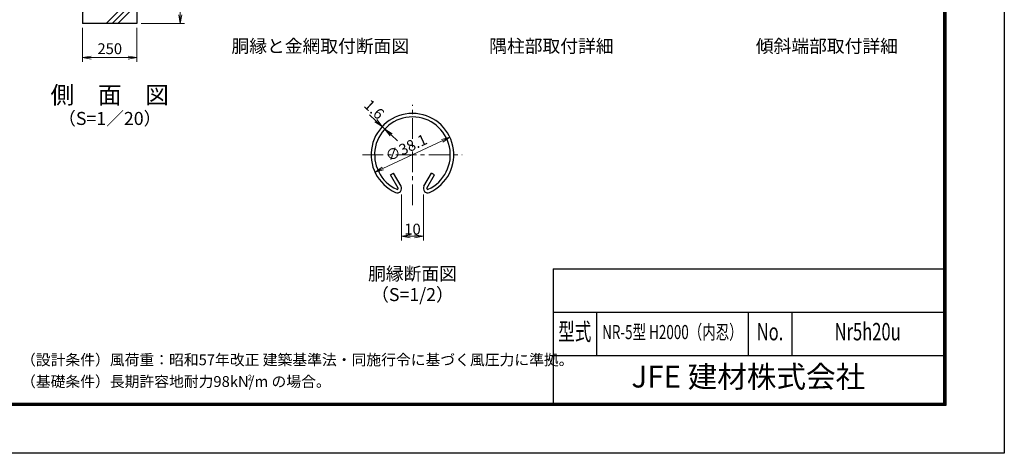
# Model space of a CAD drawing. Units: millimetres. Extents: x 0 to 8400, y 0 to 5940.
# Drawn here: x 3861 to 8400, y 0 to 1997 of the extents above; entities that cross this region are included whole.
import ezdxf
from ezdxf.enums import TextEntityAlignment as Align

# ---------------------------------------------------------------- set-up
doc = ezdxf.new("R2010")
doc.units = ezdxf.units.MM
doc.header["$LTSCALE"] = 3
doc.header["$MEASUREMENT"] = 0
doc.linetypes.add('CENTER', pattern=[50.8, 31.75, -6.35, 6.35, -6.35])
for name, color, linetype, lineweight in [('D-BMK', 2, 'CENTER', 13), ('D-DCR-HCH', 7, 'Continuous', 13), ('D-STR-DIM', 7, 'Continuous', 13)]:
    doc.layers.add(name, color=color, linetype=linetype, lineweight=lineweight)
for name, color, linetype in [('D-STR1', 1, 'Continuous'), ('D-STR4', 7, 'Continuous'), ('D-TTL', 2, 'Continuous'), ('D-TTL-TXT', 7, 'Continuous')]:
    doc.layers.add(name, color=color, linetype=linetype)
doc.styles.add('ROMANSE', font='Romans.shx', dxfattribs={"width": 0.7, "bigfont": 'EXTFONT.SHX'})
doc.styles.add('ゴシック', font='txt')
doc.dimstyles.new('STYLE', dxfattribs={"dimscale": 20, "dimtxt": 2.5, "dimasz": 2, "dimexe": 1, "dimexo": 1, "dimgap": 0.8, "dimtad": 1, "dimdsep": 46, "dimtxsty": 'ゴシック', "dimblk": 'OPEN', "dimcen": 1e-08, "dimclrd": 256, "dimclre": 256, "dimclrt": 256, "dimadec": 0, "dimazin": 2, "dimtfac": 1, "dimtmove": 2, "dimatfit": 3, "dimldrblk": 'OPEN', "dimfxl": 1, "dimtolj": 1, "dimtzin": 0, "dimlwd": -1, "dimlwe": -1, "dimarcsym": 0})

# ---------------------------------------------------------------- blocks, each defined once
blk = doc.blocks.new('_Open')
at = {"color": 0, "linetype": 'ByBlock', "lineweight": -2}
for p, q in [((-1, 0.17), (0, 0)), ((-1, -0.17), (0, 0)), ((0, 0), (-1, 0))]:
    blk.add_line(p, q, dxfattribs=at)
blk = doc.blocks.new('*D12')
at = {"layer": 'D-STR-DIM'}
blk.add_line((5535.6, 1311.5), (5808.4, 1438.7), dxfattribs=at)
at = {"layer": 'D-STR-DIM', "xscale": 40, "yscale": 40, "zscale": 40}
for p, rotation in [((5844.6, 1455.6), 24.99865261378256), ((5499.3, 1294.6), 204.9986526137826)]:
    blk.add_blockref('_Open', p, dxfattribs=dict(at, rotation=rotation))
at = {"layer": 'D-STR-DIM', "insert": (5642.9, 1407.7), "char_height": 50, "attachment_point": 5, "rotation": 24.9987, "style": 'ゴシック'}
blk.add_mtext('\\A1;∅38.1', dxfattribs=at)
blk = doc.blocks.new('*D2')
at = {"layer": 'D-STR-DIM'}
for p, q in [((5503.1, 1532), (5473.8, 1559.2)), ((5544.1, 1493.8), (5532.4, 1504.7)), ((5573.4, 1466.6), (5602.8, 1439.4))]:
    blk.add_line(p, q, dxfattribs=at)
at = {"layer": 'D-STR-DIM', "xscale": 40, "yscale": 40, "zscale": 40}
for p, rotation in [((5532.4, 1504.7), 317.1128515481686), ((5544.1, 1493.8), 137.1128515481686)]:
    blk.add_blockref('_Open', p, dxfattribs=dict(at, rotation=rotation))
at = {"layer": 'D-STR-DIM', "insert": (5495.6, 1584.4), "char_height": 50, "attachment_point": 5, "rotation": 317.1129, "style": 'ゴシック'}
blk.add_mtext('\\A1;1.6', dxfattribs=at)
blk = doc.blocks.new('*D3')
at = {"layer": 'D-STR-DIM'}
for p, q in [((5622, 1192.5), (5622, 979.7)), ((5722, 1192.5), (5722, 979.7)), ((5662, 999.7), (5682, 999.7))]:
    blk.add_line(p, q, dxfattribs=at)
at = {"layer": 'D-STR-DIM', "xscale": 40, "yscale": 40, "zscale": 40, "rotation": 180}
blk.add_blockref('_Open', (5622, 999.7), dxfattribs=at)
at = {"layer": 'D-STR-DIM', "xscale": 40, "yscale": 40, "zscale": 40}
blk.add_blockref('_Open', (5722, 999.7), dxfattribs=at)
at = {"layer": 'D-STR-DIM', "insert": (5672, 1032.7), "char_height": 50, "attachment_point": 5, "style": 'ゴシック'}
blk.add_mtext('\\A1;10', dxfattribs=at)
blk = doc.blocks.new('*D4')
at = {"layer": 'D-STR-DIM'}
for p, q in [((4151.5, 1960), (4151.5, 1802.7)), ((4401.5, 1960), (4401.5, 1802.7)), ((4191.5, 1822.7), (4361.5, 1822.7))]:
    blk.add_line(p, q, dxfattribs=at)
at = {"layer": 'D-STR-DIM', "xscale": 40, "yscale": 40, "zscale": 40, "rotation": 180}
blk.add_blockref('_Open', (4151.5, 1822.7), dxfattribs=at)
at = {"layer": 'D-STR-DIM', "xscale": 40, "yscale": 40, "zscale": 40}
blk.add_blockref('_Open', (4401.5, 1822.7), dxfattribs=at)
at = {"layer": 'D-STR-DIM', "insert": (4276.5, 1863.7), "char_height": 50, "attachment_point": 5, "style": 'ゴシック'}
blk.add_mtext('\\A1;250', dxfattribs=at)
blk = doc.blocks.new('*D14')
at = {"layer": 'D-STR-DIM'}
for p, q in [((4421.5, 2430), (4621.5, 2430)), ((4601.5, 2020), (4601.5, 2390)), ((4421.5, 1980), (4621.5, 1980))]:
    blk.add_line(p, q, dxfattribs=at)
at = {"layer": 'D-STR-DIM', "xscale": 40, "yscale": 40, "zscale": 40}
for p, rotation in [((4601.5, 2430), 90), ((4601.5, 1980), 270)]:
    blk.add_blockref('_Open', p, dxfattribs=dict(at, rotation=rotation))
at = {"layer": 'D-STR-DIM', "insert": (4560.5, 2205), "char_height": 50, "attachment_point": 5, "rotation": 90, "style": 'ゴシック'}
blk.add_mtext('\\A1;450', dxfattribs=at)

msp = doc.modelspace()

# ---------------------------------------------------------------- hatches: boundary and pattern name
at = {"layer": 'D-DCR-HCH'}
h = msp.add_hatch(dxfattribs=at)
h.set_pattern_fill('PLAST', color=256, scale=600, angle=45)
h.paths.add_polyline_path([(4401.528, 2430), (4301.928, 2430), (4301.928, 2080), (4251.128, 2080), (4251.128, 2430), (4151.528, 2430), (4151.528, 1980), (4401.528, 1980)])

# ---------------------------------------------------------------- linework, layer by layer
at = {"layer": 'D-BMK'}
for p, q in [((5671.966, 1143.269), (5671.966, 1604.823)), ((5442.226, 1375.083), (5901.706, 1375.083))]:
    msp.add_line(p, q, dxfattribs=at)
at = {"layer": 'D-STR1'}
for p, q in [((5570.138, 1282.554), (5584.031, 1290.575)), ((5605.23, 1221.772), (5570.138, 1282.554)), ((5619.123, 1229.793), (5584.031, 1290.575)), ((5724.809, 1229.793), (5759.901, 1290.575)), ((5738.701, 1221.772), (5773.794, 1282.554)), ((5773.794, 1282.554), (5759.901, 1290.575))]:
    msp.add_line(p, q, dxfattribs=at)
for centre, radius, start, end in [((5671.966, 1375.083), 190.5, 294.324776, 245.675224), ((5671.966, 1375.083), 174.458, 294.324776, 245.675224), ((5601.757, 1219.767), 20.053, 245.675224, 30), ((5742.175, 1219.767), 20.053, 150, 294.324776), ((5601.757, 1219.767), 4.011, 245.675224, 30), ((5742.175, 1219.767), 4.011, 150, 294.324776)]:
    msp.add_arc(centre, radius, start, end, dxfattribs=at)
at = {"layer": 'D-STR4'}
for p, q in [((4151.528, 2430), (4151.528, 1980)), ((4401.528, 2430), (4401.528, 1980)), ((4401.528, 1980), (4151.528, 1980))]:
    msp.add_line(p, q, dxfattribs=at)
at = {"layer": 'D-TTL', "color": 7}
for p, q in [((6320, 850), (6320, 230)), ((6320, 850), (8120, 850)), ((6320, 650), (8120, 650)), ((6520, 650), (6520, 450)), ((7220, 650), (7220, 450)), ((7420, 650), (7420, 450)), ((6320, 450), (8120, 450))]:
    msp.add_line(p, q, dxfattribs=at)
at = {"layer": 'D-TTL'}
msp.add_lwpolyline([(0, 5940), (8400, 5940), (8400, 0), (0, 0)], close=True, dxfattribs=at)
at = {"layer": 'D-TTL', "color": 7}
for points in [[(270, 5720), (8130, 5720), (8130, 220), (270, 220)], [(272.5, 5717.5), (8127.5, 5717.5), (8127.5, 222.5), (272.5, 222.5)], [(275, 5715), (8125, 5715), (8125, 225), (275, 225)], [(277.5, 5712.5), (8122.5, 5712.5), (8122.5, 227.5), (277.5, 227.5)], [(280, 5710), (8120, 5710), (8120, 230), (280, 230)]]:
    msp.add_lwpolyline(points, close=True, dxfattribs=at)

# ---------------------------------------------------------------- texts
at = {"layer": 'D-TTL-TXT', "linetype": 'Continuous', "style": 'ゴシック'}
for s, p in [('胴縁と金網取付断面図', (5246.966, 1867.92)), ('隅柱部取付詳細', (6312.241, 1867.92)), ('傾斜端部取付詳細', (7582.009, 1867.92)), ('胴縁断面図', (5671.966, 819.714)), ('（S=1/2）', (5671.966, 723.22))]:
    msp.add_text(s, height=60, dxfattribs=at).set_placement(p, align=Align.MIDDLE)
at = {"layer": 'D-TTL-TXT'}
for s, height, style, p in [('側\u3000面\u3000図', 80, 'ゴシック', (4276.527, 1640.35)), ('（S=1／20）', 60, 'ゴシック', (4276.527, 1534.62)), ('JFE 建材株式会社', 100, 'ROMANSE', (7220, 340))]:
    msp.add_text(s, height=height, dxfattribs=dict(at, style=style)).set_placement(p, align=Align.MIDDLE)
at = {"layer": 'D-TTL-TXT', "style": 'ROMANSE', "width": 0.7}
for s, height, p in [('型式', 80, (6420, 550)), ('NR-5型 H2000（内忍）', 65, (6870, 550)), ('No.', 80, (7320, 550)), ('Nr5h20u', 80, (7770, 550))]:
    msp.add_text(s, height=height, dxfattribs=at).set_placement(p, align=Align.MIDDLE)
at = {"layer": 'D-TTL-TXT', "linetype": 'Continuous', "style": 'ゴシック'}
for s, height, p in [('（設計条件）風荷重：昭和57年改正 建築基準法・同施行令に基づく風圧力に準拠。', 50, (3867.551, 405.649)), ('（基礎条件）長期許容地耐力98kN/m の場合。', 50, (3867.551, 305.649)), ('2', 25, (4913.022, 336.834))]:
    msp.add_text(s, height=height, dxfattribs=at).set_placement(p)

# ---------------------------------------------------------------- dimensions: what is measured, and where the dimension line sits
at = {"layer": 'D-STR-DIM'}
dim = msp.add_linear_dim(base=(4601.528, 2430), p1=(4401.528, 1980), p2=(4401.528, 2430), angle=90, dimstyle='STYLE', dxfattribs=at)
dim.commit()
dim.dimension.update_dxf_attribs({"geometry": '*D14', "text_midpoint": (4560.528, 2205)})
dim = msp.add_linear_dim(base=(4401.528, 1822.684), p1=(4151.528, 1980), p2=(4401.528, 1980), dimstyle='STYLE', dxfattribs=at)
dim.commit()
dim.dimension.update_dxf_attribs({"geometry": '*D4', "text_midpoint": (4276.528, 1863.684)})
dim = msp.add_linear_dim(base=(5532.387, 1504.729), p1=(5544.141, 1493.811), p2=(5532.387, 1504.729), angle=137.112852, dimstyle='STYLE', override={"dimdec": 1, "dimlfac": 0.1}, dxfattribs=at)
dim.commit()
dim.dimension.update_dxf_attribs({"geometry": '*D2', "text_midpoint": (5495.636, 1584.393), "dimtype": 161})
dim = msp.add_diameter_dim_2p(p1=(5499.312, 1294.578), p2=(5844.619, 1455.588), dimstyle='STYLE', override={"dimlfac": 0.1}, dxfattribs=at)
dim.commit()
dim.dimension.update_dxf_attribs({"geometry": '*D12', "text_midpoint": (5642.884, 1407.738), "dimtype": 163})
dim = msp.add_linear_dim(base=(5721.966, 999.714), p1=(5621.966, 1212.514), p2=(5721.966, 1212.514), dimstyle='STYLE', override={"dimgap": 0.4, "dimdec": 1, "dimlfac": 0.1}, dxfattribs=at)
dim.commit()
dim.dimension.update_dxf_attribs({"geometry": '*D3', "text_midpoint": (5671.966, 1032.714)})

doc.saveas('drawing.dxf')
